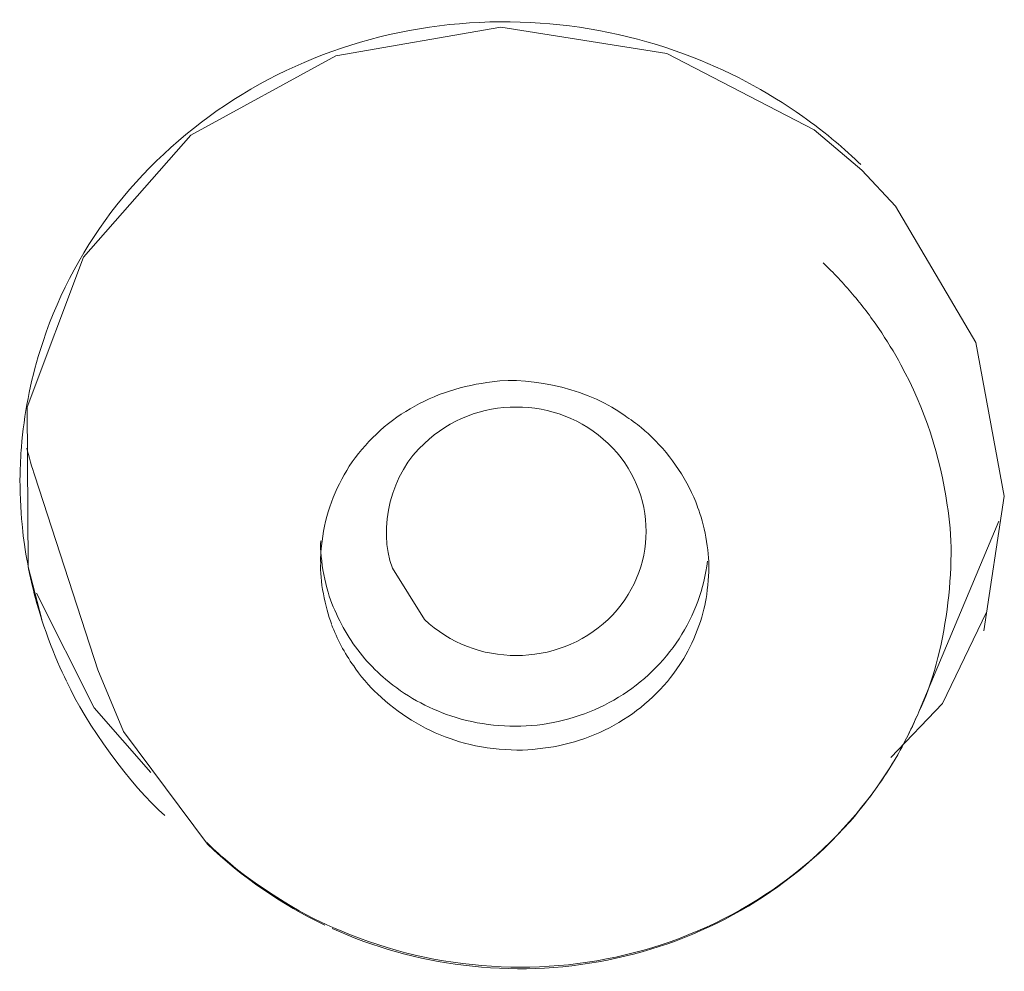
# Model space of a CAD drawing. Units: inches. Extents: x 54 to 133, y 0 to 120.
# Drawn here: x 95 to 95, y 89 to 89 of the extents above; entities that cross this region are included whole.
import ezdxf

# ---------------------------------------------------------------- set-up
doc = ezdxf.new("R2010")
doc.units = ezdxf.units.IN
doc.header["$MEASUREMENT"] = 0
doc.layers.add('_U+7C97_U+5B9E_U+7EBF', color=7, linetype='Continuous')

# ---------------------------------------------------------------- blocks, each defined once
blk = doc.blocks.new('block 444')
at = {"layer": '_U+7C97_U+5B9E_U+7EBF', "color": 7, "lineweight": 13, "true_color": 0xffffff}
blk.add_lwpolyline([(95.10529, 89.14909), (95.07911, 89.12186)], dxfattribs=at)
blk = doc.blocks.new('block 628')
at = {"layer": '_U+7C97_U+5B9E_U+7EBF', "color": 7, "lineweight": 13, "true_color": 0xffffff}
blk.add_lwpolyline([(94.64177, 89.29927), (94.67035, 89.37526), (94.72461, 89.43693), (94.79802, 89.47721), (94.88173, 89.49168), (94.96576, 89.47841), (95.04038, 89.43968)], dxfattribs=at)
blk = doc.blocks.new('block 641')
at = {"layer": '_U+7C97_U+5B9E_U+7EBF', "color": 7, "lineweight": 13, "true_color": 0xffffff}
blk.add_lwpolyline([(95.1339, 89.24159), (95.09375, 89.14581)], dxfattribs=at)
blk = doc.blocks.new('block 644')
at = {"layer": '_U+7C97_U+5B9E_U+7EBF', "color": 7, "lineweight": 13, "true_color": 0xffffff}
blk.add_lwpolyline([(95.09375, 89.14581), (95.09255, 89.14271)], dxfattribs=at)
blk = doc.blocks.new('block 657')
at = {"layer": '_U+7C97_U+5B9E_U+7EBF', "color": 7, "lineweight": 13, "true_color": 0xffffff}
blk.add_lwpolyline([(95.12769, 89.19541), (95.10529, 89.14909)], dxfattribs=at)
blk = doc.blocks.new('block 754')
at = {"layer": '_U+7C97_U+5B9E_U+7EBF', "color": 7, "lineweight": 13, "true_color": 0xffffff}
blk.add_lwpolyline([(95.12631, 89.18592), (95.12631, 89.18592)], dxfattribs=at)
blk = doc.blocks.new('block 900')
at = {"layer": '_U+7C97_U+5B9E_U+7EBF', "color": 7, "lineweight": 13, "true_color": 0xffffff}
blk.add_lwpolyline([(95.13665, 89.25415), (95.12631, 89.18592)], dxfattribs=at)
blk = doc.blocks.new('block 1009')
at = {"layer": '_U+7C97_U+5B9E_U+7EBF', "color": 7, "lineweight": 13, "true_color": 0xffffff}
blk.add_lwpolyline([(94.64227, 89.21831), (94.64177, 89.29927)], dxfattribs=at)
blk = doc.blocks.new('block 1331')
at = {"layer": '_U+7C97_U+5B9E_U+7EBF', "color": 7, "lineweight": 13, "true_color": 0xffffff}
blk.add_lwpolyline([(94.64555, 89.26449), (94.67776, 89.16578)], dxfattribs=at)
blk = doc.blocks.new('block 1335')
at = {"layer": '_U+7C97_U+5B9E_U+7EBF', "color": 7, "lineweight": 13, "true_color": 0xffffff}
blk.add_lwpolyline([(94.64918, 89.19164), (94.64883, 89.19231)], dxfattribs=at)
blk = doc.blocks.new('block 1362')
at = {"layer": '_U+7C97_U+5B9E_U+7EBF', "color": 7, "lineweight": 13, "true_color": 0xffffff}
blk.add_lwpolyline([(94.64918, 89.19164), (94.64227, 89.21831)], dxfattribs=at)
blk = doc.blocks.new('block 1408')
at = {"layer": '_U+7C97_U+5B9E_U+7EBF', "color": 7, "lineweight": 13, "true_color": 0xffffff}
blk.add_lwpolyline([(94.67571, 89.14701), (94.64643, 89.20504)], dxfattribs=at)
blk = doc.blocks.new('block 1426')
at = {"layer": '_U+7C97_U+5B9E_U+7EBF', "color": 7, "lineweight": 13, "true_color": 0xffffff}
blk.add_lwpolyline([(94.67758, 89.16613), (94.69053, 89.13495)], dxfattribs=at)
blk = doc.blocks.new('block 1532')
at = {"layer": '_U+7C97_U+5B9E_U+7EBF', "color": 7, "lineweight": 13, "true_color": 0xffffff}
blk.add_lwpolyline([(94.84296, 89.19178), (94.82677, 89.21764)], dxfattribs=at)
blk = doc.blocks.new('block 1546')
at = {"layer": '_U+7C97_U+5B9E_U+7EBF', "color": 7, "lineweight": 13, "true_color": 0xffffff}
blk.add_lwpolyline([(95.08155, 89.40108), (95.12219, 89.33201), (95.13665, 89.25415)], dxfattribs=at)
blk = doc.blocks.new('block 1655')
at = {"layer": '_U+7C97_U+5B9E_U+7EBF', "color": 7, "lineweight": 13, "true_color": 0xffffff}
blk.add_lwpolyline([(94.70446, 89.11427), (94.67571, 89.14701)], dxfattribs=at)
blk = doc.blocks.new('block 1663')
at = {"layer": '_U+7C97_U+5B9E_U+7EBF', "color": 7, "lineweight": 13, "true_color": 0xffffff}
blk.add_lwpolyline([(94.69053, 89.13495), (94.73307, 89.07794)], dxfattribs=at)
blk = doc.blocks.new('block 1768')
at = {"layer": '_U+7C97_U+5B9E_U+7EBF', "color": 7, "lineweight": 13, "true_color": 0xffffff}
blk.add_lwpolyline([(95.04038, 89.43968), (95.06447, 89.41936)], dxfattribs=at)
blk = doc.blocks.new('block 1779')
at = {"layer": '_U+7C97_U+5B9E_U+7EBF', "color": 7, "lineweight": 13, "true_color": 0xffffff}
blk.add_lwpolyline([(95.06447, 89.41936), (95.06447, 89.41936)], dxfattribs=at)
blk = doc.blocks.new('block 1792')
at = {"layer": '_U+7C97_U+5B9E_U+7EBF', "color": 7, "lineweight": 13, "true_color": 0xffffff}
blk.add_lwpolyline([(95.06447, 89.41936), (95.08155, 89.40108)], dxfattribs=at)
blk = doc.blocks.new('block 2998')
at = {"layer": '_U+7C97_U+5B9E_U+7EBF', "color": 7, "lineweight": 13, "true_color": 0xffffff}
blk.add_open_spline([(95.05103, 89.43382), (95.04708, 89.43724), (95.039, 89.44345), (95.03466, 89.44638)], degree=3, dxfattribs=at)
blk = doc.blocks.new('block 3002')
at = {"layer": '_U+7C97_U+5B9E_U+7EBF', "color": 7, "lineweight": 13, "true_color": 0xffffff}
blk.add_open_spline([(95.06398, 89.42211), (95.06087, 89.42521), (95.05449, 89.43089), (95.05103, 89.43382)], degree=3, dxfattribs=at)
blk = doc.blocks.new('block 3004')
at = {"layer": '_U+7C97_U+5B9E_U+7EBF', "color": 7, "lineweight": 13, "true_color": 0xffffff}
blk.add_open_spline([(94.66192, 89.1601), (94.67105, 89.13943), (94.69448, 89.10722), (94.71152, 89.0924)], degree=3, dxfattribs=at)
blk = doc.blocks.new('block 3005')
at = {"layer": '_U+7C97_U+5B9E_U+7EBF', "color": 7, "lineweight": 13, "true_color": 0xffffff}
blk.add_open_spline([(94.6416, 89.27846), (94.64244, 89.27482), (94.64435, 89.26795), (94.64555, 89.26449)], degree=3, dxfattribs=at)
blk = doc.blocks.new('block 3009')
at = {"layer": '_U+7C97_U+5B9E_U+7EBF', "color": 7, "lineweight": 13, "true_color": 0xffffff}
blk.add_open_spline([(94.64537, 89.20473), (94.64812, 89.19284), (94.65606, 89.17129), (94.66174, 89.16045)], degree=3, dxfattribs=at)
blk = doc.blocks.new('block 3012')
at = {"layer": '_U+7C97_U+5B9E_U+7EBF', "color": 7, "lineweight": 13, "true_color": 0xffffff}
blk.add_open_spline([(94.6392, 89.24004), (94.63987, 89.23091), (94.6428, 89.21369), (94.64537, 89.20473)], degree=3, dxfattribs=at)
blk = doc.blocks.new('block 3013')
at = {"layer": '_U+7C97_U+5B9E_U+7EBF', "color": 7, "lineweight": 13, "true_color": 0xffffff}
blk.add_open_spline([(94.74217, 89.07018), (94.75477, 89.05864), (94.78077, 89.0421), (94.79661, 89.03575)], degree=3, dxfattribs=at)
blk = doc.blocks.new('block 3015')
at = {"layer": '_U+7C97_U+5B9E_U+7EBF', "color": 7, "lineweight": 13, "true_color": 0xffffff}
blk.add_open_spline([(94.63885, 89.27895), (94.63849, 89.27553), (94.63832, 89.26844), (94.63814, 89.26484)], degree=3, dxfattribs=at)
blk = doc.blocks.new('block 3016')
at = {"layer": '_U+7C97_U+5B9E_U+7EBF', "color": 7, "lineweight": 13, "true_color": 0xffffff}
blk.add_open_spline([(94.63814, 89.26484), (94.63796, 89.25846), (94.63849, 89.24639), (94.6392, 89.24004)], degree=3, dxfattribs=at)
blk = doc.blocks.new('block 3018')
at = {"layer": '_U+7C97_U+5B9E_U+7EBF', "color": 7, "lineweight": 13, "true_color": 0xffffff}
blk.add_open_spline([(94.73272, 89.07879), (94.73494, 89.07656), (94.7396, 89.07226), (94.74217, 89.07018)], degree=3, dxfattribs=at)
blk = doc.blocks.new('block 3019')
at = {"layer": '_U+7C97_U+5B9E_U+7EBF', "color": 7, "lineweight": 13, "true_color": 0xffffff}
blk.add_open_spline([(95.08119, 89.12066), (95.08447, 89.12616), (95.08998, 89.13685), (95.09238, 89.14271)], degree=3, dxfattribs=at)
blk = doc.blocks.new('block 3020')
at = {"layer": '_U+7C97_U+5B9E_U+7EBF', "color": 7, "lineweight": 13, "true_color": 0xffffff}
blk.add_open_spline([(95.08395, 89.12549), (95.08634, 89.1298), (95.09051, 89.13823), (95.09238, 89.14271)], degree=3, dxfattribs=at)
blk = doc.blocks.new('block 3021')
at = {"layer": '_U+7C97_U+5B9E_U+7EBF', "color": 7, "lineweight": 13, "true_color": 0xffffff}
blk.add_open_spline([(95.09375, 89.14564), (95.1067, 89.17234), (95.11323, 89.22057), (95.10772, 89.24967)], degree=3, dxfattribs=at)
blk = doc.blocks.new('block 3023')
at = {"layer": '_U+7C97_U+5B9E_U+7EBF', "color": 7, "lineweight": 13, "true_color": 0xffffff}
blk.add_open_spline([(94.85605, 89.13135), (94.86741, 89.12687), (94.88808, 89.12426), (94.90015, 89.12616)], degree=3, dxfattribs=at)
blk = doc.blocks.new('block 3024')
at = {"layer": '_U+7C97_U+5B9E_U+7EBF', "color": 7, "lineweight": 13, "true_color": 0xffffff}
blk.add_open_spline([(94.9446, 89.29479), (94.92841, 89.30739), (94.89757, 89.31515), (94.87725, 89.31204)], degree=3, dxfattribs=at)
blk = doc.blocks.new('block 3028')
at = {"layer": '_U+7C97_U+5B9E_U+7EBF', "color": 7, "lineweight": 13, "true_color": 0xffffff}
blk.add_open_spline([(94.95268, 89.28894), (94.95063, 89.29066), (94.94682, 89.29342), (94.9446, 89.29479)], degree=3, dxfattribs=at)
blk = doc.blocks.new('block 3030')
at = {"layer": '_U+7C97_U+5B9E_U+7EBF', "color": 7, "lineweight": 13, "true_color": 0xffffff}
blk.add_open_spline([(94.95822, 89.28396), (94.9568, 89.28534), (94.95405, 89.28774), (94.95268, 89.28894)], degree=3, dxfattribs=at)
blk = doc.blocks.new('block 3031')
at = {"layer": '_U+7C97_U+5B9E_U+7EBF', "color": 7, "lineweight": 13, "true_color": 0xffffff}
blk.add_open_spline([(94.80712, 89.16821), (94.80973, 89.16405), (94.81559, 89.15717), (94.81919, 89.15407)], degree=3, dxfattribs=at)
blk = doc.blocks.new('block 3032')
at = {"layer": '_U+7C97_U+5B9E_U+7EBF', "color": 7, "lineweight": 13, "true_color": 0xffffff}
blk.add_open_spline([(94.8128, 89.17181), (94.81523, 89.16888), (94.82038, 89.16373), (94.82331, 89.16148)], degree=3, dxfattribs=at)
blk = doc.blocks.new('block 3034')
at = {"layer": '_U+7C97_U+5B9E_U+7EBF', "color": 7, "lineweight": 13, "true_color": 0xffffff}
blk.add_open_spline([(94.79043, 89.23157), (94.7899, 89.2223), (94.79301, 89.20646), (94.79678, 89.19817)], degree=3, dxfattribs=at)
blk = doc.blocks.new('block 3036')
at = {"layer": '_U+7C97_U+5B9E_U+7EBF', "color": 7, "lineweight": 13, "true_color": 0xffffff}
blk.add_open_spline([(94.97233, 89.16888), (94.97766, 89.17629), (94.98386, 89.19146), (94.98524, 89.2006)], degree=3, dxfattribs=at)
blk = doc.blocks.new('block 3037')
at = {"layer": '_U+7C97_U+5B9E_U+7EBF', "color": 7, "lineweight": 13, "true_color": 0xffffff}
blk.add_open_spline([(94.98697, 89.21764), (94.98732, 89.22607), (94.98457, 89.24071), (94.98129, 89.24865)], degree=3, dxfattribs=at)
blk = doc.blocks.new('block 3038')
at = {"layer": '_U+7C97_U+5B9E_U+7EBF', "color": 7, "lineweight": 13, "true_color": 0xffffff}
blk.add_open_spline([(94.79043, 89.22039), (94.7899, 89.21196), (94.79266, 89.19732), (94.79594, 89.18956)], degree=3, dxfattribs=at)
blk = doc.blocks.new('block 3042')
at = {"layer": '_U+7C97_U+5B9E_U+7EBF', "color": 7, "lineweight": 13, "true_color": 0xffffff}
blk.add_open_spline([(94.98524, 89.2006), (94.98626, 89.2049), (94.98697, 89.21316), (94.98697, 89.21764)], degree=3, dxfattribs=at)
blk = doc.blocks.new('block 3043')
at = {"layer": '_U+7C97_U+5B9E_U+7EBF', "color": 7, "lineweight": 13, "true_color": 0xffffff}
blk.add_open_spline([(94.7911, 89.23143), (94.79061, 89.22865), (94.79026, 89.22332), (94.79043, 89.22039)], degree=3, dxfattribs=at)
blk = doc.blocks.new('block 5034')
at = {"layer": '_U+7C97_U+5B9E_U+7EBF', "color": 7, "lineweight": 13, "true_color": 0xffffff}
blk.add_open_spline([(94.7911, 89.23143), (94.79266, 89.24484), (94.79767, 89.25793), (94.8049, 89.26932)], degree=3, dxfattribs=at)
blk = doc.blocks.new('block 5035')
at = {"layer": '_U+7C97_U+5B9E_U+7EBF', "color": 7, "lineweight": 13, "true_color": 0xffffff}
blk.add_open_spline([(94.8049, 89.26932), (94.81266, 89.28103), (94.82349, 89.29137), (94.83573, 89.29842)], degree=3, dxfattribs=at)
blk = doc.blocks.new('block 5036')
at = {"layer": '_U+7C97_U+5B9E_U+7EBF', "color": 7, "lineweight": 13, "true_color": 0xffffff}
blk.add_open_spline([(94.83573, 89.29842), (94.84811, 89.30583), (94.86275, 89.31049), (94.87725, 89.31204)], degree=3, dxfattribs=at)
blk = doc.blocks.new('block 5037')
at = {"layer": '_U+7C97_U+5B9E_U+7EBF', "color": 7, "lineweight": 13, "true_color": 0xffffff}
blk.add_open_spline([(94.79678, 89.19817), (94.80077, 89.18853), (94.8061, 89.17957), (94.8128, 89.17181)], degree=3, dxfattribs=at)
blk = doc.blocks.new('block 5038')
at = {"layer": '_U+7C97_U+5B9E_U+7EBF', "color": 7, "lineweight": 13, "true_color": 0xffffff}
blk.add_open_spline([(94.97233, 89.16888), (94.96457, 89.157), (94.95388, 89.14684), (94.94149, 89.1396), (94.9289, 89.13202), (94.91461, 89.12754), (94.90015, 89.12616)], degree=3, knots=[0, 0, 0, 0, 1, 1, 1, 2, 2, 2, 2], dxfattribs=at)
blk = doc.blocks.new('block 5039')
at = {"layer": '_U+7C97_U+5B9E_U+7EBF', "color": 7, "lineweight": 13, "true_color": 0xffffff}
blk.add_open_spline([(94.85605, 89.13135), (94.84243, 89.13615), (94.82952, 89.14391), (94.81919, 89.15407)], degree=3, dxfattribs=at)
blk = doc.blocks.new('block 5040')
at = {"layer": '_U+7C97_U+5B9E_U+7EBF', "color": 7, "lineweight": 13, "true_color": 0xffffff}
blk.add_open_spline([(94.98626, 89.22124), (94.98471, 89.20748), (94.97956, 89.19369), (94.97197, 89.18197)], degree=3, dxfattribs=at)
blk = doc.blocks.new('block 5041')
at = {"layer": '_U+7C97_U+5B9E_U+7EBF', "color": 7, "lineweight": 13, "true_color": 0xffffff}
blk.add_open_spline([(94.97197, 89.18197), (94.96421, 89.17008), (94.95356, 89.15975), (94.94132, 89.15234), (94.92876, 89.14461), (94.91444, 89.13996), (94.89997, 89.13823)], degree=3, knots=[0, 0, 0, 0, 1, 1, 1, 2, 2, 2, 2], dxfattribs=at)
blk = doc.blocks.new('block 5042')
at = {"layer": '_U+7C97_U+5B9E_U+7EBF', "color": 7, "lineweight": 13, "true_color": 0xffffff}
blk.add_open_spline([(94.89997, 89.13823), (94.88551, 89.13668), (94.87016, 89.13823), (94.8564, 89.14289)], degree=3, dxfattribs=at)
blk = doc.blocks.new('block 5043')
at = {"layer": '_U+7C97_U+5B9E_U+7EBF', "color": 7, "lineweight": 13, "true_color": 0xffffff}
blk.add_open_spline([(94.8564, 89.14289), (94.84434, 89.14684), (94.83298, 89.15322), (94.82331, 89.16148)], degree=3, dxfattribs=at)
blk = doc.blocks.new('block 5044')
at = {"layer": '_U+7C97_U+5B9E_U+7EBF', "color": 7, "lineweight": 13, "true_color": 0xffffff}
blk.add_open_spline([(95.08395, 89.12549), (95.08049, 89.11946), (95.07689, 89.1136), (95.07291, 89.10792), (95.05844, 89.08725), (95.0402, 89.06915), (95.01935, 89.05487), (94.99815, 89.04023), (94.97441, 89.02954), (94.9494, 89.02298), (94.92428, 89.01645), (94.89793, 89.01419), (94.87207, 89.01645), (94.84607, 89.0185), (94.82021, 89.02524), (94.79661, 89.03575)], degree=3, knots=[0, 0, 0, 0, 1, 1, 1, 2, 2, 2, 3, 3, 3, 4, 4, 4, 5, 5, 5, 5], dxfattribs=at)
blk = doc.blocks.new('block 5045')
at = {"layer": '_U+7C97_U+5B9E_U+7EBF', "color": 7, "lineweight": 13, "true_color": 0xffffff}
blk.add_open_spline([(94.73307, 89.07794), (94.75047, 89.06122), (94.77078, 89.04728), (94.79248, 89.03695)], degree=3, dxfattribs=at)
blk = doc.blocks.new('block 5046')
at = {"layer": '_U+7C97_U+5B9E_U+7EBF', "color": 7, "lineweight": 13, "true_color": 0xffffff}
blk.add_open_spline([(94.79629, 89.03522), (94.81728, 89.02573), (94.83986, 89.01938), (94.86275, 89.01663), (94.88688, 89.01352), (94.91169, 89.01437), (94.93564, 89.0192), (94.95924, 89.02386), (94.98231, 89.03229), (95.00316, 89.04435), (95.02383, 89.05607), (95.0426, 89.07138), (95.05826, 89.08912), (95.06691, 89.09897), (95.07446, 89.10962), (95.08119, 89.12066)], degree=3, knots=[0, 0, 0, 0, 1, 1, 1, 2, 2, 2, 3, 3, 3, 4, 4, 4, 5, 5, 5, 5], dxfattribs=at)
blk = doc.blocks.new('block 5445')
at = {"layer": '_U+7C97_U+5B9E_U+7EBF', "color": 7, "lineweight": 13, "true_color": 0xffffff}
blk.add_open_spline([(94.63885, 89.27895), (94.64022, 89.2955), (94.64333, 89.31204), (94.6483, 89.32788), (94.65606, 89.35303), (94.6683, 89.37681), (94.68414, 89.3978), (94.70033, 89.419), (94.71998, 89.43742), (94.74217, 89.45224), (94.76458, 89.46723), (94.78938, 89.47841), (94.81541, 89.4855), (94.84176, 89.49256), (94.86932, 89.49549), (94.89652, 89.49411), (94.92322, 89.49273), (94.94957, 89.48737), (94.97473, 89.47809), (94.99593, 89.47016), (95.01625, 89.45947), (95.03466, 89.44638)], degree=3, knots=[0, 0, 0, 0, 1, 1, 1, 2, 2, 2, 3, 3, 3, 4, 4, 4, 5, 5, 5, 6, 6, 6, 7, 7, 7, 7], dxfattribs=at)
blk = doc.blocks.new('block 5816')
at = {"layer": '_U+7C97_U+5B9E_U+7EBF', "color": 7, "lineweight": 13, "true_color": 0xffffff}
blk.add_open_spline([(95.0843, 89.32065), (95.09636, 89.29878), (95.10427, 89.2743), (95.10772, 89.24967)], degree=3, dxfattribs=at)
blk = doc.blocks.new('block 5817')
at = {"layer": '_U+7C97_U+5B9E_U+7EBF', "color": 7, "lineweight": 13, "true_color": 0xffffff}
blk.add_open_spline([(94.95822, 89.28396), (94.9682, 89.2743), (94.97645, 89.26191), (94.98129, 89.24882)], degree=3, dxfattribs=at)
blk = doc.blocks.new('block 5818')
at = {"layer": '_U+7C97_U+5B9E_U+7EBF', "color": 7, "lineweight": 13, "true_color": 0xffffff}
blk.add_open_spline([(94.80712, 89.16821), (94.80246, 89.17474), (94.79869, 89.1818), (94.79594, 89.1892)], degree=3, dxfattribs=at)
blk = doc.blocks.new('block 6211')
at = {"layer": '_U+7C97_U+5B9E_U+7EBF', "color": 7, "lineweight": 13, "true_color": 0xffffff}
blk.add_open_spline([(95.0843, 89.32065), (95.08084, 89.327), (95.07707, 89.33321), (95.07308, 89.33906), (95.06895, 89.3451), (95.06447, 89.35095), (95.05982, 89.35646), (95.05519, 89.362), (95.05018, 89.36732), (95.04486, 89.37233)], degree=3, knots=[0, 0, 0, 0, 1, 1, 1, 2, 2, 2, 3, 3, 3, 3], dxfattribs=at)
blk = doc.blocks.new('block 6308')
at = {"layer": '_U+7C97_U+5B9E_U+7EBF', "color": 7, "lineweight": 13, "true_color": 0xffffff}
blk.add_open_spline([(94.84296, 89.19178), (94.86861, 89.16733), (94.91031, 89.16733), (94.93599, 89.19178), (94.96164, 89.21644), (94.96164, 89.25623), (94.93599, 89.28086), (94.91031, 89.30548), (94.86861, 89.30548), (94.84296, 89.28086), (94.82624, 89.26622), (94.81901, 89.23796), (94.82677, 89.21764)], degree=3, knots=[0, 0, 0, 0, 1, 1, 1, 2, 2, 2, 3, 3, 3, 4, 4, 4, 4], dxfattribs=at)

msp = doc.modelspace()

# ---------------------------------------------------------------- block references
at = {"layer": '_U+7C97_U+5B9E_U+7EBF'}
for name in ['block 5445', 'block 628', 'block 2998', 'block 1768', 'block 3002', 'block 1779', 'block 1792', 'block 1546', 'block 6211', 'block 5816', 'block 3024', 'block 5036', 'block 6308', 'block 1009', 'block 5035', 'block 3028', 'block 3030', 'block 5817', 'block 3015', 'block 3005', 'block 5034', 'block 3016', 'block 1331', 'block 900', 'block 3037', 'block 3021', 'block 3012', 'block 641', 'block 3034', 'block 3043', 'block 3038', 'block 5040', 'block 1362', 'block 1532', 'block 3042', 'block 3009', 'block 1408', 'block 3036', 'block 5037', 'block 657', 'block 1335', 'block 5818', 'block 754', 'block 5041', 'block 3032', 'block 1426', 'block 3031', 'block 5038', 'block 5043', 'block 3004', 'block 5039', 'block 1655', 'block 444', 'block 644', 'block 5042', 'block 3019', 'block 3020', 'block 1663', 'block 3023', 'block 5044', 'block 5046', 'block 3018', 'block 5045', 'block 3013']:
    msp.add_blockref(name, (0, 0), dxfattribs=at)

doc.saveas('drawing.dxf')
